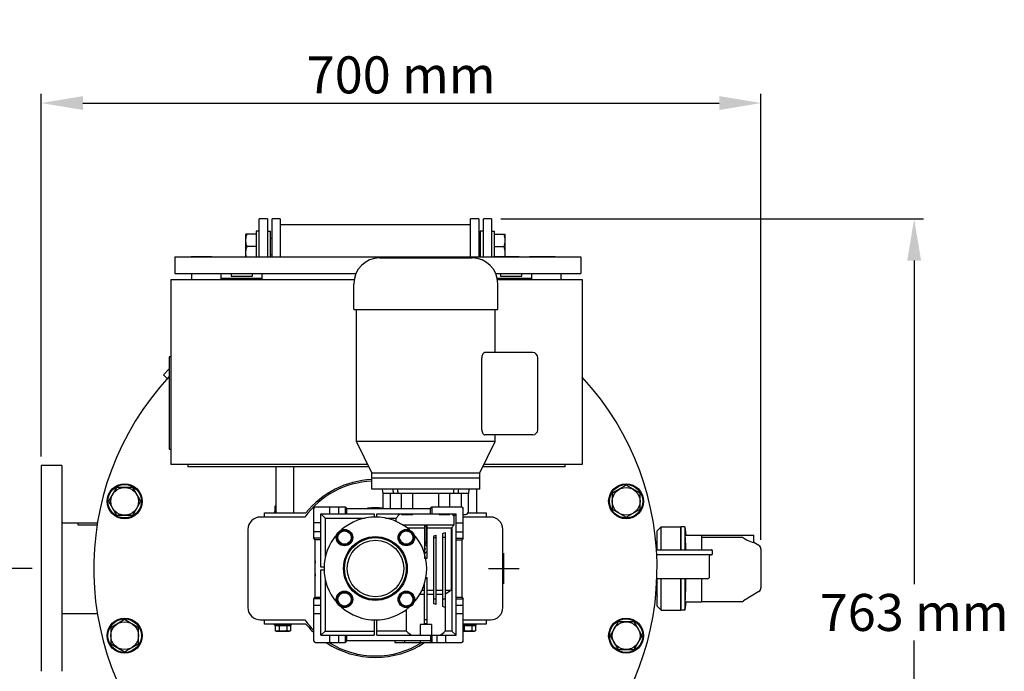
# Model space of a CAD drawing. Units: millimetres. Extents: x 8642 to 14137, y 1083 to 7250.
# Drawn here: x 9493 to 10451, y 2970 to 3604 of the extents above; entities that cross this region are included whole.
import ezdxf

# ---------------------------------------------------------------- set-up
doc = ezdxf.new("R2010")
doc.units = ezdxf.units.MM
doc.layers.add('COTAS', color=7, linetype='Continuous')
doc.styles.add('ARIAL', font='ARIAL.TTF')
doc.dimstyles.new('Diseño_PlanosFabricacion', dxfattribs={"dimscale": 0.9, "dimtxt": 40, "dimasz": 45, "dimexe": 10, "dimexo": 10, "dimgap": 10, "dimtad": 1, "dimtih": 1, "dimtoh": 1, "dimdec": 0, "dimzin": 1, "dimdsep": 46, "dimtxsty": 'ARIAL', "dimcen": 15, "dimadec": 0, "dimazin": 0, "dimtp": 0.05, "dimtm": 0.05, "dimtfac": 1, "dimtdec": 0, "dimtofl": 0, "dimtmove": 0, "dimatfit": 3, "dimfxl": 0, "dimtolj": 1, "dimarcsym": 0})

# ---------------------------------------------------------------- blocks, each defined once
blk = doc.blocks.new('*D4')
at = {"layer": 'COTAS', "color": 0, "lineweight": -2}
for p, q in [((9514.23, 3179.38), (9514.23, 3532.05)), ((10214.23, 3098.24), (10214.23, 3532.05)), ((9554.73, 3523.05), (10173.73, 3523.05))]:
    blk.add_line(p, q, dxfattribs=at)
at = {"layer": 'COTAS', "color": 0}
for points in [[(9554.73, 3529.8), (9554.73, 3516.3), (9514.23, 3523.05)], [(10173.73, 3529.8), (10173.73, 3516.3), (10214.23, 3523.05)]]:
    blk.add_solid(points, dxfattribs=at)
at = {"layer": 'Defpoints', "color": 0}
for p in [(10214.23, 3523.05), (9514.23, 3170.38), (10214.23, 3089.24)]:
    blk.add_point(p, dxfattribs=at)
at = {"layer": 'COTAS', "color": 0, "insert": (9864.23, 3550.43), "char_height": 36, "attachment_point": 5, "style": 'ARIAL'}
blk.add_mtext('\\A1;700 mm', dxfattribs=at)
blk = doc.blocks.new('*D6')
at = {"layer": 'COTAS', "color": 0, "lineweight": -2}
for p, q in [((9505.23, 3070.38), (9373.63, 3070.38)), ((9382.63, 3029.88), (9382.63, 2917.77)), ((9382.63, 2750.88), (9382.63, 2862.99)), ((9830.23, 2710.38), (9373.63, 2710.38))]:
    blk.add_line(p, q, dxfattribs=at)
at = {"layer": 'COTAS', "color": 0}
for points in [[(9375.88, 3029.88), (9389.38, 3029.88), (9382.63, 3070.38)], [(9375.88, 2750.88), (9389.38, 2750.88), (9382.63, 2710.38)]]:
    blk.add_solid(points, dxfattribs=at)
at = {"layer": 'Defpoints', "color": 0}
for p in [(9382.63, 3070.38), (9514.23, 3070.38), (9839.23, 2710.38)]:
    blk.add_point(p, dxfattribs=at)
at = {"layer": 'COTAS', "color": 0, "insert": (9382.63, 2890.38), "char_height": 36, "attachment_point": 5, "style": 'ARIAL'}
blk.add_mtext('\\A1;360 mm', dxfattribs=at)
blk = doc.blocks.new('*D7')
at = {"layer": 'COTAS', "color": 0, "lineweight": -2}
for p, q in [((9961.23, 3410.38), (10372.28, 3410.38)), ((10363.28, 3369.88), (10363.28, 3055.02)), ((10363.28, 2688.38), (10363.28, 3000.24)), ((9848.23, 2647.88), (10372.28, 2647.88))]:
    blk.add_line(p, q, dxfattribs=at)
at = {"layer": 'COTAS', "color": 0}
for points in [[(10356.53, 3369.88), (10370.03, 3369.88), (10363.28, 3410.38)], [(10356.53, 2688.38), (10370.03, 2688.38), (10363.28, 2647.88)]]:
    blk.add_solid(points, dxfattribs=at)
at = {"layer": 'Defpoints', "color": 0}
for p in [(9952.23, 3410.38), (10363.28, 3410.38), (9839.23, 2647.88)]:
    blk.add_point(p, dxfattribs=at)
at = {"layer": 'COTAS', "color": 0, "insert": (10363.28, 3027.63), "char_height": 36, "attachment_point": 5, "style": 'ARIAL'}
blk.add_mtext('\\A1;763 mm', dxfattribs=at)

msp = doc.modelspace()

# ---------------------------------------------------------------- linework, layer by layer
for p, q in [((9726.23, 3373.58), (9726.23, 3410.38)), ((9734.23, 3410.38), (9726.23, 3410.38)), ((9734.23, 3410.38), (9734.23, 3373.58)), ((9738.73, 3373.58), (9738.73, 3410.38)), ((9746.73, 3410.38), (9738.73, 3410.38)), ((9746.73, 3410.38), (9746.73, 3373.58)), ((9931.73, 3373.58), (9931.73, 3410.38)), ((9939.73, 3410.38), (9931.73, 3410.38)), ((9939.73, 3410.38), (9939.73, 3373.58)), ((9944.23, 3373.58), (9944.23, 3410.38)), ((9952.23, 3410.38), (9944.23, 3410.38)), ((9952.23, 3410.38), (9952.23, 3373.58)), ((9931.73, 3404.48), (9746.73, 3404.48)), ((9713.23, 3373.58), (9713.23, 3395.38)), ((9723.23, 3395.38), (9713.23, 3395.38)), ((9723.23, 3398.38), (9723.23, 3373.58)), ((9726.23, 3398.38), (9723.23, 3398.38)), ((9734.23, 3398.38), (9737.23, 3398.38)), ((9737.23, 3373.58), (9737.23, 3398.38)), ((9738.73, 3391.38), (9737.23, 3391.38)), ((9941.23, 3391.38), (9939.73, 3391.38)), ((9941.23, 3398.38), (9941.23, 3373.58)), ((9944.23, 3398.38), (9941.23, 3398.38)), ((9952.23, 3398.38), (9955.23, 3398.38)), ((9955.23, 3373.68), (9955.23, 3398.38)), ((9955.23, 3395.38), (9965.23, 3395.38)), ((9965.23, 3395.38), (9965.23, 3373.68)), ((9723.23, 3383.38), (9714.3, 3383.38)), ((9955.23, 3383.38), (9964.16, 3383.38)), ((9644.03, 3373.58), (9644.03, 3357.38)), ((9644.03, 3373.58), (10039.03, 3373.58)), ((9660.03, 3373.58), (9660.03, 3373.68)), ((9660.03, 3373.68), (9680.03, 3373.68)), ((9680.03, 3373.58), (9680.03, 3373.68)), ((9738.73, 3375.38), (9737.23, 3375.38)), ((9843.23, 3372.38), (9933.23, 3372.38)), ((9939.73, 3375.38), (9941.23, 3375.38)), ((9954.03, 3373.58), (9954.03, 3373.68)), ((9954.03, 3373.68), (9979.03, 3373.68)), ((9979.03, 3373.58), (9979.03, 3373.68)), ((9989.03, 3373.58), (9989.03, 3373.68)), ((9989.03, 3373.68), (10014.03, 3373.68)), ((10014.03, 3373.58), (10014.03, 3373.68)), ((10039.03, 3373.58), (10039.03, 3357.38)), ((9644.03, 3357.38), (9820.33, 3357.38)), ((9660.53, 3352.38), (9660.53, 3357.38)), ((9689.23, 3351.38), (9689.23, 3357.38)), ((9689.23, 3352.88), (9729.23, 3352.88)), ((9698.93, 3357.38), (9698.93, 3354.57)), ((9698.93, 3354.57), (9719.53, 3354.57)), ((9719.53, 3354.57), (9719.53, 3357.38)), ((9729.23, 3351.38), (9729.23, 3357.38)), ((9956.13, 3357.38), (10039.03, 3357.38)), ((9957.6, 3352.88), (9991.23, 3352.88)), ((9960.93, 3357.38), (9960.93, 3354.57)), ((9960.93, 3354.57), (9981.53, 3354.57)), ((9981.53, 3354.57), (9981.53, 3357.38)), ((9991.23, 3351.38), (9991.23, 3357.38)), ((10019.93, 3352.38), (10019.93, 3357.38)), ((9640.23, 3351.38), (9640.23, 3171.38)), ((9640.23, 3351.38), (9818.56, 3351.38)), ((9818.23, 3322.38), (9818.23, 3347.38)), ((9957.89, 3351.38), (10040.23, 3351.38)), ((9958.23, 3322.38), (9958.23, 3347.38)), ((10040.23, 3351.38), (10040.23, 3171.38)), ((9818.23, 3322.38), (9958.23, 3322.38)), ((9820.73, 3193.88), (9820.73, 3322.38)), ((9955.73, 3280.38), (9955.73, 3322.38)), ((9638.73, 3276.38), (9638.73, 3186.38)), ((9640.23, 3276.38), (9638.73, 3276.38)), ((9992.23, 3280.38), (9945.94, 3280.38)), ((9942.6, 3205.38), (9942.6, 3275.38)), ((9997.23, 3205.38), (9997.23, 3275.38)), ((9638.73, 3264.45), (9633.11, 3258.83)), ((9633.11, 3258.83), (9636.64, 3255.29)), ((9992.23, 3200.38), (9945.94, 3200.38)), ((9955.73, 3193.88), (9955.73, 3200.38)), ((9835.73, 3163.38), (9820.73, 3193.88)), ((9955.73, 3193.88), (9820.73, 3193.88)), ((9940.73, 3163.38), (9955.73, 3193.88)), ((9638.73, 3186.38), (9640.23, 3186.38)), ((9514.23, 3170.38), (9514.23, 2970.38)), ((9534.23, 3170.38), (9514.23, 3170.38)), ((9534.23, 3170.38), (9534.23, 2970.38)), ((9831.79, 3171.38), (9640.23, 3171.38)), ((9656.73, 3171.38), (9656.73, 3169.38)), ((10040.23, 3171.38), (9944.66, 3171.38)), ((10023.73, 3169.38), (10023.73, 3171.38)), ((9832.78, 3169.38), (9656.73, 3169.38)), ((9742.73, 3124.38), (9742.73, 3169.38)), ((9759.73, 3124.38), (9759.73, 3169.38)), ((9835.73, 3147.38), (9835.73, 3163.38)), ((9835.73, 3163.38), (9940.73, 3163.38)), ((9940.73, 3147.38), (9940.73, 3163.38)), ((10023.73, 3169.38), (9943.68, 3169.38)), ((9940.73, 3158.38), (9835.73, 3158.38)), ((10083.12, 3151.32), (10069.62, 3143.53)), ((10096.62, 3143.53), (10083.12, 3151.32)), ((9587.54, 3149.23), (9579.74, 3135.73)), ((9603.13, 3149.23), (9587.54, 3149.23)), ((9610.92, 3135.73), (9603.13, 3149.23)), ((9940.73, 3147.38), (9835.73, 3147.38)), ((9846.73, 3143.38), (9846.23, 3147.38)), ((9846.73, 3128.88), (9846.73, 3143.38)), ((9915.14, 3143.38), (9846.73, 3143.38)), ((9853.63, 3143.38), (9853.63, 3128.88)), ((9864.73, 3128.88), (9864.73, 3143.38)), ((9875.54, 3128.88), (9875.54, 3143.38)), ((9900.92, 3130.38), (9900.92, 3143.38)), ((9911.73, 3130.38), (9911.73, 3143.38)), ((9929.73, 3143.38), (9915.48, 3143.38)), ((9922.82, 3130.38), (9922.82, 3143.38)), ((9930.23, 3147.38), (9929.73, 3143.38)), ((9929.73, 3125.88), (9929.73, 3143.38)), ((9937.73, 3124.38), (9937.73, 3147.38)), ((10069.62, 3143.53), (10069.62, 3127.94)), ((10096.62, 3127.94), (10096.62, 3143.53)), ((9579.74, 3135.73), (9587.54, 3122.23)), ((9603.13, 3122.23), (9610.92, 3135.73)), ((9587.54, 3122.23), (9603.13, 3122.23)), ((9731.48, 3120.38), (9731.48, 3124.38)), ((9731.48, 3124.38), (9771.65, 3124.38)), ((9741.63, 3125.98), (9741.23, 3125.58)), ((9741.23, 3125.58), (9741.23, 3124.38)), ((9741.23, 3125.58), (9742.73, 3125.58)), ((9742.73, 3125.98), (9741.63, 3125.98)), ((9742.73, 3131.48), (9741.72, 3130.9)), ((9741.72, 3125.98), (9741.72, 3130.9)), ((9779.23, 3128.88), (9780.73, 3130.38)), ((9779.23, 3099.88), (9779.23, 3128.88)), ((9780.73, 3130.38), (9809.73, 3130.38)), ((9786.23, 3071.63), (9786.23, 3123.38)), ((9786.23, 3123.38), (9790.23, 3119.38)), ((9786.23, 3123.38), (9837.98, 3123.38)), ((9794.98, 3123.38), (9794.98, 3130.38)), ((9803.48, 3130.38), (9803.48, 3123.38)), ((9809.73, 3130.38), (9809.73, 3123.38)), ((9809.73, 3130.38), (9811.23, 3128.88)), ((9811.23, 3128.88), (9811.23, 3123.38)), ((9811.23, 3128.88), (9892.73, 3128.88)), ((9837.98, 3123.38), (9837.98, 3120.35)), ((9840.48, 3120.35), (9840.48, 3123.38)), ((9840.48, 3123.38), (9917.73, 3123.38)), ((9864.73, 3122.88), (9864.73, 3123.38)), ((9864.73, 3122.88), (9875.54, 3122.88)), ((9875.54, 3123.38), (9875.54, 3122.88)), ((9892.73, 3128.88), (9894.23, 3130.38)), ((9892.73, 3123.38), (9892.73, 3128.88)), ((9894.23, 3130.38), (9894.23, 3123.38)), ((9894.23, 3130.38), (9923.23, 3130.38)), ((9900.92, 3122.88), (9900.92, 3123.38)), ((9900.92, 3122.88), (9911.73, 3122.88)), ((9911.73, 3122.88), (9911.73, 3123.38)), ((9917.73, 3123.38), (9915.57, 3121.23)), ((9917.73, 3005.38), (9917.73, 3123.38)), ((9923.23, 3130.38), (9924.73, 3128.88)), ((9924.73, 3099.88), (9924.73, 3128.88)), ((9924.73, 3122.88), (9926.73, 3122.88)), ((9929.32, 3124.38), (9946.98, 3124.38)), ((9946.98, 3124.38), (9946.98, 3120.38)), ((10069.62, 3127.94), (10083.12, 3120.15)), ((10083.12, 3120.15), (10096.62, 3127.94)), ((9549.98, 3114.38), (9534.23, 3114.38)), ((9549.98, 3112.57), (9549.98, 3114.48)), ((9568.82, 3114.48), (9549.98, 3114.48)), ((9568.54, 3112.67), (9549.98, 3112.67)), ((9770.49, 3120.38), (9727.23, 3120.38)), ((9786.23, 3114.63), (9779.23, 3114.63)), ((9790.23, 3119.38), (9790.23, 3080.31)), ((9790.23, 3119.38), (9829.34, 3119.38)), ((9849.11, 3119.38), (9859.5, 3119.38)), ((9859.5, 3116.08), (9859.5, 3119.38)), ((9865.55, 3112.88), (9915.57, 3112.88)), ((9915.57, 3121.23), (9915.57, 3112.88)), ((9917.73, 3114.63), (9924.73, 3114.63)), ((9951.23, 3120.38), (9924.73, 3120.38)), ((9568.52, 3112.57), (9549.98, 3112.57)), ((9715.23, 3108.38), (9715.23, 3032.38)), ((9786.23, 3106.13), (9779.23, 3106.13)), ((9805.42, 3106.93), (9801.67, 3100.43)), ((9812.93, 3106.93), (9805.42, 3106.93)), ((9816.68, 3100.43), (9812.93, 3106.93)), ((9865.53, 3106.93), (9861.77, 3100.43)), ((9873.03, 3106.93), (9865.53, 3106.93)), ((9886.98, 3109.63), (9870.18, 3109.63)), ((9876.79, 3100.43), (9873.03, 3106.93)), ((9886.98, 3111.9), (9886.98, 3080.38)), ((9886.98, 3111.9), (9886.98, 3111.65)), ((9886.98, 3111.65), (9886.98, 3110.14)), ((9886.98, 3110.14), (9886.98, 3109.74)), ((9886.98, 3109.63), (9886.99, 3109.74)), ((9886.98, 3109.74), (9886.98, 3109.63)), ((9886.98, 3109.63), (9886.98, 3085.19)), ((9887.23, 3109.88), (9886.99, 3109.88)), ((9887.23, 3111.9), (9887.23, 3097.74)), ((9889.23, 3093.89), (9889.23, 3111.9)), ((9889.23, 3109.88), (9889.47, 3109.88)), ((9889.48, 3109.63), (9889.47, 3109.74)), ((9889.48, 3080.38), (9889.48, 3111.9)), ((9889.48, 3111.65), (9889.48, 3111.9)), ((9889.48, 3110.14), (9889.48, 3111.65)), ((9889.48, 3109.88), (9889.48, 3110.14)), ((9889.48, 3109.63), (9889.48, 3109.88)), ((9889.48, 3080.38), (9889.48, 3109.63)), ((9912.89, 3109.63), (9889.48, 3109.63)), ((9904.98, 3033.34), (9904.98, 3104.44)), ((9907.48, 3032.3), (9907.48, 3105.43)), ((9912.89, 3109.63), (9912.89, 3049.38)), ((9913.73, 3110.29), (9913.73, 3009.38)), ((9917.73, 3106.13), (9924.73, 3106.13)), ((9963.23, 3032.38), (9963.23, 3108.38)), ((10113.23, 3106.88), (10117.13, 3110.78)), ((10113.23, 3088.58), (10113.23, 3106.88)), ((10117.13, 3110.78), (10136.23, 3110.78)), ((10117.13, 3110.78), (10136.23, 3110.78)), ((10117.13, 3088.58), (10117.13, 3110.78)), ((10136.23, 3088.58), (10136.23, 3110.78)), ((10140.16, 3110.78), (10136.43, 3110.78)), ((10136.43, 3110.78), (10136.43, 3088.58)), ((10140.16, 3110.78), (10140.16, 3088.58)), ((10140.16, 3110.78), (10141.16, 3102.86)), ((9780.73, 3098.38), (9779.23, 3099.88)), ((9786.23, 3099.88), (9779.23, 3099.88)), ((9780.73, 3042.38), (9780.73, 3098.38)), ((9786.23, 3098.38), (9780.73, 3098.38)), ((9801.67, 3100.43), (9805.42, 3093.93)), ((9805.42, 3093.93), (9812.93, 3093.93)), ((9812.93, 3093.93), (9816.68, 3100.43)), ((9861.77, 3100.43), (9865.53, 3093.93)), ((9865.53, 3093.93), (9873.03, 3093.93)), ((9873.03, 3093.93), (9876.79, 3100.43)), ((9895.98, 3035.99), (9895.98, 3102.24)), ((9895.98, 3100.38), (9898.48, 3100.38)), ((9898.48, 3035.48), (9898.48, 3102.66)), ((9907.48, 3100.38), (9904.98, 3100.38)), ((9917.73, 3099.88), (9924.73, 3099.88)), ((9917.73, 3098.38), (9923.23, 3098.38)), ((9924.73, 3099.88), (9923.23, 3098.38)), ((9923.23, 3098.38), (9923.23, 3042.38)), ((10140.53, 3102.86), (10156.43, 3102.86)), ((10156.43, 3102.86), (10207.43, 3102.86)), ((10156.43, 3102.86), (10156.43, 3088.58)), ((10156.43, 3100.88), (10195.1, 3100.88)), ((10197.43, 3100.11), (10197.19, 3100.27)), ((10212.31, 3092.65), (10207.41, 3095.65)), ((10207.43, 3095.64), (10207.43, 3102.86)), ((10207.43, 3095.64), (10207.43, 3095.64)), ((9887.95, 3089.16), (9886.99, 3091.48)), ((9886.99, 3087.9), (9887.95, 3089.16)), ((10112.61, 3088.58), (10166.18, 3088.58)), ((10167.18, 3084.58), (10167.18, 3087.58)), ((10214.23, 3089.24), (10214.23, 3051.53)), ((9886.98, 3080.38), (9887.13, 3080.38)), ((9887.13, 3080.38), (9888.23, 3080.38)), ((9888.23, 3080.38), (9889.48, 3080.38)), ((9888.23, 3080.38), (9889.47, 3080.38)), ((10166.18, 3083.58), (10112.84, 3083.58)), ((10164.23, 3062.38), (10164.23, 3082.58)), ((9789.25, 3071.63), (9786.23, 3071.63)), ((9786.23, 3005.38), (9786.23, 3069.13)), ((9786.23, 3069.13), (9789.25, 3069.13)), ((9790.23, 3060.46), (9790.23, 3009.38)), ((9886.98, 3016.61), (9886.98, 3055.57)), ((9889.48, 3060.38), (9888.21, 3060.38)), ((9889.48, 3016.61), (9889.48, 3061.7)), ((10162.23, 3060.38), (10112.98, 3060.38)), ((10113.23, 3033.88), (10113.23, 3060.38)), ((10117.13, 3029.98), (10117.13, 3060.38)), ((10136.23, 3029.98), (10136.23, 3060.38)), ((10136.43, 3060.38), (10136.43, 3029.98)), ((10140.16, 3060.38), (10140.16, 3029.98)), ((10156.43, 3060.38), (10156.43, 3037.91)), ((9805.42, 3046.83), (9801.67, 3040.33)), ((9812.93, 3046.83), (9805.42, 3046.83)), ((9816.68, 3040.33), (9812.93, 3046.83)), ((9865.53, 3046.83), (9861.77, 3040.33)), ((9873.03, 3046.83), (9865.53, 3046.83)), ((9876.79, 3040.33), (9873.03, 3046.83)), ((9884.6, 3049.38), (9886.98, 3049.38)), ((9889.48, 3049.38), (9895.98, 3049.38)), ((9898.48, 3049.38), (9904.98, 3049.38)), ((9907.48, 3049.38), (9912.89, 3049.38)), ((10212.31, 3048.11), (10197.19, 3038.87)), ((9779.23, 3040.88), (9780.73, 3042.38)), ((9779.23, 2999.88), (9779.23, 3040.88)), ((9786.23, 3040.88), (9779.23, 3040.88)), ((9780.73, 3042.38), (9786.23, 3042.38)), ((9801.67, 3040.33), (9805.42, 3033.83)), ((9812.93, 3033.83), (9816.68, 3040.33)), ((9861.77, 3040.33), (9865.53, 3033.83)), ((9873.03, 3033.83), (9876.79, 3040.33)), ((9886.98, 3045.13), (9882.38, 3045.13)), ((9895.98, 3045.13), (9889.48, 3045.13)), ((9898.48, 3040.38), (9895.98, 3040.38)), ((9904.98, 3045.13), (9898.48, 3045.13)), ((9907.48, 3040.38), (9904.98, 3040.38)), ((9917.73, 3042.38), (9923.23, 3042.38)), ((9917.73, 3040.88), (9924.73, 3040.88)), ((9923.23, 3042.38), (9924.73, 3040.88)), ((9924.73, 2999.88), (9924.73, 3040.88)), ((10141.16, 3037.91), (10140.16, 3029.98)), ((10140.16, 3029.98), (10141.16, 3037.91)), ((10140.53, 3037.91), (10156.43, 3037.91)), ((10156.43, 3038.28), (10195.1, 3038.28)), ((9779.23, 3034.63), (9786.23, 3034.63)), ((9805.42, 3033.83), (9812.93, 3033.83)), ((9865.53, 3033.83), (9873.03, 3033.83)), ((9869.35, 3009.38), (9869.35, 3030.49)), ((9907.48, 3032.3), (9907.1, 3032.3)), ((9907.1, 3032.3), (9907.1, 3009.38)), ((9917.73, 3034.63), (9924.73, 3034.63)), ((10113.23, 3033.88), (10117.13, 3029.98)), ((10117.13, 3029.98), (10136.23, 3029.98)), ((10117.13, 3029.98), (10136.23, 3029.98)), ((10140.16, 3029.98), (10136.43, 3029.98)), ((9568.8, 3026.38), (9534.23, 3026.38)), ((9595.33, 3020.62), (9581.83, 3012.82)), ((9608.83, 3012.82), (9595.33, 3020.62)), ((9727.23, 3020.38), (9770.49, 3020.38)), ((9731.48, 3016.38), (9731.48, 3020.38)), ((9786.23, 3026.13), (9779.23, 3026.13)), ((9837.98, 3020.41), (9837.98, 3005.38)), ((9840.48, 3005.38), (9840.48, 3020.41)), ((9889.48, 3020.38), (9886.98, 3020.38)), ((9924.73, 3026.13), (9917.73, 3026.13)), ((9924.73, 3020.38), (9951.23, 3020.38)), ((9946.98, 3020.38), (9946.98, 3016.38)), ((10075.33, 3018.53), (10067.54, 3005.03)), ((10090.92, 3018.53), (10075.33, 3018.53)), ((10098.71, 3005.03), (10090.92, 3018.53)), ((9581.83, 3012.82), (9581.83, 2997.24)), ((9608.83, 2997.24), (9608.83, 3012.82)), ((9771.65, 3016.38), (9731.48, 3016.38)), ((9741.23, 3015.18), (9741.23, 3016.38)), ((9741.63, 3014.78), (9741.23, 3015.18)), ((9757.23, 3015.18), (9741.23, 3015.18)), ((9741.63, 3014.78), (9756.83, 3014.78)), ((9741.72, 3014.78), (9741.72, 3009.86)), ((9742.73, 3009.28), (9741.72, 3009.86)), ((9742.73, 3009.28), (9755.73, 3009.28)), ((9745.47, 3014.78), (9745.47, 3009.86)), ((9752.98, 3014.78), (9752.98, 3009.86)), ((9755.73, 3009.28), (9756.73, 3009.86)), ((9756.73, 3014.78), (9756.73, 3009.86)), ((9756.83, 3014.78), (9757.23, 3015.18)), ((9757.23, 3015.18), (9757.23, 3016.38)), ((9790.23, 3009.38), (9786.23, 3005.38)), ((9790.23, 3009.38), (9837.98, 3009.38)), ((9869.35, 3009.38), (9840.48, 3009.38)), ((9893.73, 3015.88), (9882.73, 3015.88)), ((9882.73, 3015.88), (9882.73, 3005.38)), ((9893.73, 3015.88), (9893.73, 3005.38)), ((9913.73, 3009.38), (9907.1, 3009.38)), ((9913.73, 3009.38), (9917.73, 3005.38)), ((9946.98, 3016.38), (9924.73, 3016.38)), ((9937.23, 3015.18), (9924.73, 3015.18)), ((9924.73, 3014.78), (9936.83, 3014.78)), ((9924.73, 3009.28), (9935.73, 3009.28)), ((9925.47, 3014.78), (9925.47, 3009.86)), ((9932.98, 3014.78), (9932.98, 3009.86)), ((9935.73, 3009.28), (9936.73, 3009.86)), ((9936.73, 3014.78), (9936.73, 3009.86)), ((9936.83, 3014.78), (9937.23, 3015.18)), ((9937.23, 3015.18), (9937.23, 3016.38)), ((9780.73, 2998.38), (9779.23, 2999.88)), ((9780.73, 2998.38), (9809.73, 2998.38)), ((9786.23, 3005.38), (9837.98, 3005.38)), ((9794.98, 2998.38), (9794.98, 3005.38)), ((9803.48, 3005.38), (9803.48, 2998.38)), ((9809.73, 3005.38), (9809.73, 2998.38)), ((9811.23, 2999.88), (9809.73, 2998.38)), ((9811.23, 3005.38), (9811.23, 2999.88)), ((9892.73, 2999.88), (9811.23, 2999.88)), ((9840.48, 3005.38), (9917.73, 3005.38)), ((9858.05, 2999.88), (9858.05, 2998.38)), ((9858.05, 2998.38), (9893.73, 2998.38)), ((9867.5, 2999.88), (9867.5, 2998.38)), ((9882.73, 2999.88), (9882.73, 2998.38)), ((9892.73, 3005.38), (9892.73, 2999.88)), ((9894.23, 2998.38), (9892.73, 2999.88)), ((9893.73, 2998.9), (9893.73, 2998.38)), ((9893.91, 2998.38), (9923.23, 2998.38)), ((9894.23, 3005.38), (9894.23, 2998.38)), ((9898.98, 3005.38), (9898.98, 2998.38)), ((9907.48, 3005.38), (9907.48, 2998.38)), ((9924.73, 2999.88), (9923.23, 2998.38)), ((10067.54, 3005.03), (10075.33, 2991.53)), ((10090.92, 2991.53), (10098.71, 3005.03)), ((9581.83, 2997.24), (9595.33, 2989.44)), ((9595.33, 2989.44), (9608.83, 2997.24)), ((10075.33, 2991.53), (10090.92, 2991.53))]:
    msp.add_line(p, q)
for centre, radius in [((9595.33, 3135.73), 17), ((9595.33, 3135.73), 16.25), ((10083.12, 3135.73), 17), ((10083.12, 3135.73), 16.25), ((9595.33, 3135.73), 13.5), ((10083.12, 3135.73), 13.5), ((9809.18, 3100.43), 8), ((9809.18, 3100.43), 7.6), ((9809.18, 3100.43), 6.5), ((9869.28, 3100.43), 8), ((9869.28, 3100.43), 7.6), ((9869.28, 3100.43), 6.5), ((9839.23, 3070.38), 31), ((9839.23, 3070.38), 30), ((9839.23, 3070.38), 27.5), ((9809.18, 3040.33), 8), ((9809.18, 3040.33), 7.6), ((9809.18, 3040.33), 6.5), ((9869.28, 3040.33), 8), ((9869.28, 3040.33), 7.6), ((9869.28, 3040.33), 6.5), ((9595.33, 3005.03), 17), ((9595.33, 3005.03), 16.25), ((9595.33, 3005.03), 13.5), ((10083.12, 3005.03), 17), ((10083.12, 3005.03), 16.25), ((10083.12, 3005.03), 13.5)]:
    msp.add_circle(centre, radius)
for centre, radius, start, end in [((9843.23, 3347.38), 25, 90, 180), ((9933.23, 3347.38), 25, 0, 90), ((9659.53, 3352.38), 1, 270, 0), ((10020.93, 3352.38), 1, 180, 270), ((9992.23, 3275.38), 5, 0, 90), ((9839.23, 3070.38), 274, 137.03518, 42.77666), ((9992.23, 3205.38), 5, 270, 360), ((9839.23, 3070.38), 85, 92.36052, 143.96812), ((9839.23, 3070.38), 86.5, 92.32131, 141.37083), ((10188.41, 3181.78), 333.99, 185.91141, 186.60172), ((9579.8, 3127.37), 281.98, 3.25604, 4.07049), ((10196.66, 3127.37), 281.98, 175.92951, 176.74396), ((9588.05, 3181.78), 333.99, 353.39828, 354.08859), ((9839.23, 3070.38), 59, 82.69516, 97.40152), ((9926.73, 3125.88), 3, 270, 0), ((9727.23, 3108.38), 12, 90, 180), ((9839.23, 3070.38), 50, 48.47189, 131.53031), ((9951.23, 3108.38), 12, 360, 90), ((9839.23, 3070.38), 50, 138.49758, 221.5042), ((9839.23, 3070.38), 50, 318.49758, 41.5042), ((9888.23, 3145.93), 34.05, 267.89488, 269.99859), ((9888.23, 3145.67), 33.79, 267.87262, 268.13928), ((9888.23, 3145.93), 34.05, 270.00128, 271.87152), ((9888.23, 3145.97), 34.08, 271.87143, 272.10496), ((9809.39, 3242.89), 168.73, 307.83733, 308.19987), ((9839.23, 3070.38), 55.25, 24.56007, 30.17309), ((9885.37, 3089.5), 4.75, 30.39758, 70.11656), ((9885.37, 3089.5), 4.75, 290.39483, 329.60321), ((10166.18, 3087.58), 1, 0, 90.00001), ((10166.18, 3084.58), 1, 269.99999, 0), ((10210.23, 3089.24), 4, 0, 58.57043), ((9839.23, 3070.38), 59, 172.60027, 187.40153), ((10165.23, 3082.58), 1, 90.00004, 180), ((10162.23, 3062.38), 2, 270, 0), ((10210.23, 3051.53), 4, 301.42957, 0), ((10195.1, 3042.28), 4, 270, 301.42957), ((9727.23, 3032.38), 12, 180, 270), ((9839.23, 3070.38), 50, 228.47189, 311.53031), ((9951.23, 3032.38), 12, 270, 0), ((9839.23, 3070.38), 85, 216.03188, 225.08446), ((9839.23, 3070.38), 86.5, 218.62917, 226.06209), ((9839.23, 3070.38), 86.5, 236.37203, 303.62799), ((9839.23, 3070.38), 85, 237.90341, 302.09671)]:
    msp.add_arc(centre, radius, start, end)
for centre, major_axis, ratio, start_param, end_param in [((9888.23, 3099.38), (0, 35), 1, 0.815212, 0.962551), ((9888.23, 3099.38), (35, 0), 1, 0.674051, 0.755585), ((9888.23, 3120.01), (31.75, 0), 0.57735, -1.015072, -0.919398), ((9888.23, 3120.01), (31.75, 0), 0.57735, -1.324211, -1.242073), ((9888.23, 3080.01), (31.75, 0), 0.57735, -1.563705, -1.531416), ((9888.23, 3020.75), (27.5, 0), 0.57735, 1.18885, 1.285108), ((9888.23, 3020.75), (27.5, 0), 0.57735, 0.81434, 0.915882), ((9888.23, 3029.38), (0, 27.5), 1, -3.898049, -3.651628), ((9888.23, 3000.75), (27.5, 0), 0.57735, 7.808511, 7.899452), ((9888.23, 3029.38), (0, 27.5), 1, -2.631557, -2.385136)]:
    msp.add_ellipse(centre, major_axis=major_axis, ratio=ratio, start_param=start_param, end_param=end_param)
for points, knots in [([(9713.23, 3389.38), (9713.23, 3389.89), (9713.28, 3390.91), (9713.57, 3392.93), (9713.98, 3394.41), (9714.3, 3395.38)], [0, 0, 0, 0, 0.248929, 0.498405, 1, 1, 1, 1]), ([(9964.16, 3395.38), (9964.48, 3394.41), (9964.89, 3392.93), (9965.18, 3390.91), (9965.23, 3389.89), (9965.23, 3389.38)], [0, 0, 0, 0, 0.501597, 0.751073, 1, 1, 1, 1]), ([(9714.3, 3383.38), (9713.98, 3384.35), (9713.57, 3385.84), (9713.28, 3387.86), (9713.23, 3388.87), (9713.23, 3389.38)], [0, 0, 0, 0, 0.501597, 0.751073, 1, 1, 1, 1]), ([(9713.23, 3377.38), (9713.23, 3377.89), (9713.28, 3378.91), (9713.57, 3380.93), (9713.98, 3382.41), (9714.3, 3383.38)], [0, 0, 0, 0, 0.248929, 0.498405, 1, 1, 1, 1]), ([(9965.23, 3389.38), (9965.23, 3388.87), (9965.18, 3387.86), (9964.89, 3385.84), (9964.48, 3384.35), (9964.16, 3383.38)], [0, 0, 0, 0, 0.248929, 0.498405, 1, 1, 1, 1]), ([(9964.16, 3383.38), (9964.48, 3382.41), (9964.89, 3380.93), (9965.18, 3378.91), (9965.23, 3377.89), (9965.23, 3377.38)], [0, 0, 0, 0, 0.501597, 0.751073, 1, 1, 1, 1]), ([(9713.68, 3373.58), (9713.53, 3374.21), (9713.31, 3375.47), (9713.23, 3376.74), (9713.23, 3377.38)], [0, 0, 0, 0, 0.500836, 1, 1, 1, 1]), ([(9965.23, 3377.38), (9965.23, 3376.76), (9965.15, 3375.52), (9964.94, 3374.29), (9964.8, 3373.68)], [0, 0, 0, 0, 0.499207, 1, 1, 1, 1]), ([(9945.94, 3280.38), (9945.75, 3280.38), (9945.36, 3280.32), (9944.78, 3280.06), (9944.23, 3279.63), (9943.5, 3278.81), (9942.8, 3277.39), (9942.6, 3276.08), (9942.6, 3275.38)], [0, 0, 0, 0, 0.087227, 0.181616, 0.286584, 0.40424, 0.680053, 1, 1, 1, 1]), ([(9942.6, 3205.38), (9942.6, 3204.68), (9942.8, 3203.37), (9943.5, 3201.95), (9944.23, 3201.13), (9944.78, 3200.71), (9945.36, 3200.44), (9945.75, 3200.38), (9945.94, 3200.38)], [0, 0, 0, 0, 0.319993, 0.595724, 0.713385, 0.818361, 0.912756, 1, 1, 1, 1]), ([(9741.72, 3130.9), (9741.8, 3130.95), (9742.13, 3131.13), (9742.47, 3131.27), (9742.73, 3131.35)], [0, 0, 0, 0, 0.257136, 1, 1, 1, 1]), ([(9889.48, 3111.9), (9889.22, 3111.89), (9888.71, 3111.88), (9887.93, 3111.88), (9887.4, 3111.89), (9887.13, 3111.9)], [0, 0, 0, 0, 0.325265, 0.658601, 1, 1, 1, 1]), ([(10112.02, 3095.32), (10112.41, 3095.65), (10113.03, 3096.53), (10113.23, 3097.58), (10113.23, 3098.1)], [0, 0, 0, 0, 0.499587, 1, 1, 1, 1]), ([(10141.15, 3088.58), (10141.12, 3092.15), (10140.93, 3096.92), (10140.61, 3101.67), (10140.53, 3102.86)], [0, 0, 0, 0, 0.749913, 1, 1, 1, 1]), ([(10195.1, 3100.88), (10195.47, 3100.88), (10196.21, 3100.78), (10196.88, 3100.46), (10197.19, 3100.27)], [0, 0, 0, 0, 0.499968, 1, 1, 1, 1]), ([(10197.43, 3100.11), (10198.56, 3099.38), (10201.71, 3097.52), (10205.16, 3096.13), (10207.43, 3095.64)], [0, 0, 0, 0, 0.366698, 1, 1, 1, 1]), ([(10112.85, 3057.37), (10112.96, 3057.25), (10113.15, 3056.99), (10113.23, 3056.67), (10113.23, 3056.52)], [0, 0, 0, 0, 0.53034, 1, 1, 1, 1]), ([(10140.53, 3037.91), (10140.8, 3041.64), (10141.1, 3047.26), (10141.19, 3054.76), (10141.12, 3058.51), (10141.06, 3060.38)], [0, 0, 0, 0, 0.500062, 0.750028, 1, 1, 1, 1]), ([(10112.02, 3045.45), (10112.41, 3045.11), (10113.03, 3044.23), (10113.23, 3043.18), (10113.23, 3042.67)], [0, 0, 0, 0, 0.499587, 1, 1, 1, 1]), ([(9743.6, 3009.28), (9743.44, 3009.28), (9743.12, 3009.31), (9742.64, 3009.43), (9742.17, 3009.62), (9741.87, 3009.78), (9741.72, 3009.86)], [0, 0, 0, 0, 0.24041, 0.485511, 0.738365, 1, 1, 1, 1]), ([(9745.47, 3009.86), (9745.32, 3009.78), (9745.02, 3009.62), (9744.56, 3009.43), (9744.08, 3009.31), (9743.76, 3009.28), (9743.6, 3009.28)], [0, 0, 0, 0, 0.261636, 0.51449, 0.759592, 1, 1, 1, 1]), ([(9749.23, 3009.28), (9748.91, 3009.28), (9748.27, 3009.31), (9747.01, 3009.47), (9746.08, 3009.69), (9745.47, 3009.86)], [0, 0, 0, 0, 0.250053, 0.500107, 1, 1, 1, 1]), ([(9752.98, 3009.86), (9752.37, 3009.69), (9751.44, 3009.47), (9750.18, 3009.31), (9749.55, 3009.28), (9749.23, 3009.28)], [0, 0, 0, 0, 0.499895, 0.749948, 1, 1, 1, 1]), ([(9754.86, 3009.28), (9754.7, 3009.28), (9754.38, 3009.31), (9753.9, 3009.43), (9753.43, 3009.62), (9753.13, 3009.78), (9752.98, 3009.86)], [0, 0, 0, 0, 0.24041, 0.485511, 0.738365, 1, 1, 1, 1]), ([(9756.73, 3009.86), (9756.58, 3009.78), (9756.28, 3009.62), (9755.81, 3009.43), (9755.34, 3009.31), (9755.02, 3009.28), (9754.86, 3009.28)], [0, 0, 0, 0, 0.261636, 0.51449, 0.759592, 1, 1, 1, 1]), ([(9925.47, 3009.86), (9925.41, 3009.83), (9925.17, 3009.69), (9924.92, 3009.57), (9924.73, 3009.5)], [0, 0, 0, 0, 0.255219, 1, 1, 1, 1]), ([(9929.23, 3009.28), (9928.91, 3009.28), (9928.27, 3009.31), (9927.01, 3009.47), (9926.08, 3009.69), (9925.47, 3009.86)], [0, 0, 0, 0, 0.250053, 0.500107, 1, 1, 1, 1]), ([(9932.98, 3009.86), (9932.37, 3009.69), (9931.44, 3009.47), (9930.18, 3009.31), (9929.55, 3009.28), (9929.23, 3009.28)], [0, 0, 0, 0, 0.499895, 0.749948, 1, 1, 1, 1]), ([(9934.86, 3009.28), (9934.7, 3009.28), (9934.38, 3009.31), (9933.9, 3009.43), (9933.43, 3009.62), (9933.13, 3009.78), (9932.98, 3009.86)], [0, 0, 0, 0, 0.24041, 0.485511, 0.738365, 1, 1, 1, 1]), ([(9936.73, 3009.86), (9936.58, 3009.78), (9936.28, 3009.62), (9935.81, 3009.43), (9935.34, 3009.31), (9935.02, 3009.28), (9934.86, 3009.28)], [0, 0, 0, 0, 0.261636, 0.51449, 0.759592, 1, 1, 1, 1])]:
    msp.add_open_spline(points, degree=3, knots=knots)
for points in [[(9915.57, 3112.88), (9914.96, 3112.02), (9914.34, 3111.15), (9913.73, 3110.29)], [(9912.89, 3049.38), (9911.12, 3048.01), (9909.32, 3046.67), (9907.48, 3045.39)]]:
    msp.add_open_spline(points, degree=3)
at = {"layer": 'COTAS', "color": 7}
for p, q in [((9964.23, 3055.38), (9964.23, 3085.38)), ((9949.23, 3070.38), (9979.23, 3070.38))]:
    msp.add_line(p, q, dxfattribs=at)

# ---------------------------------------------------------------- dimensions: what is measured, and where the dimension line sits
dim = msp.add_linear_dim(base=(10214.23, 3523.05), p1=(9514.23, 3170.38), p2=(10214.23, 3089.24), dimstyle='Diseño_PlanosFabricacion', override={"dimpost": ' mm'}, dxfattribs=at)
dim.commit()
dim.dimension.update_dxf_attribs({"geometry": '*D4', "text_midpoint": (9864.23, 3550.43)})
dim = msp.add_linear_dim(base=(10363.27650024, 3410.38177634), p1=(9839.22765833, 2647.88177634), p2=(9952.22765833, 3410.38177634), angle=90, dimstyle='Diseño_PlanosFabricacion', override={"dimpost": ' mm'}, dxfattribs=at)
dim.commit()
dim.dimension.update_dxf_attribs({"geometry": '*D7', "text_midpoint": (10363.27650024, 3027.63177634), "dimtype": 160})
dim = msp.add_linear_dim(base=(9382.63, 3070.38), p1=(9839.23, 2710.38), p2=(9514.23, 3070.38), angle=90, dimstyle='Diseño_PlanosFabricacion', override={"dimpost": ' mm'}, dxfattribs=at)
dim.commit()
dim.dimension.update_dxf_attribs({"geometry": '*D6', "text_midpoint": (9382.63, 2890.38)})

doc.saveas('drawing.dxf')
